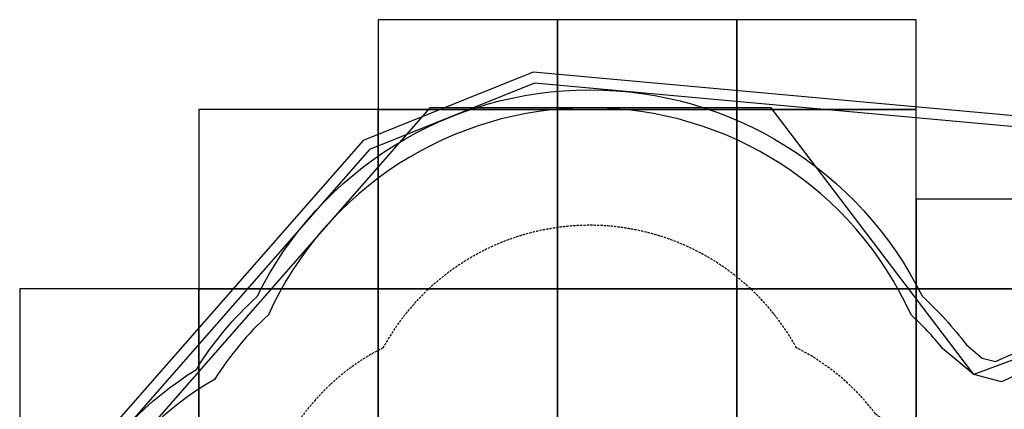
# Model space of a CAD drawing. Extents: x -3173 to 8120, y -5963 to 3537.
# Drawn here: x -3173 to 2319, y 1366 to 3537 of the extents above; entities that cross this region are included whole.
import ezdxf

# ---------------------------------------------------------------- set-up
doc = ezdxf.new("R2010")
doc.units = 0
doc.linetypes.add('DASHED', pattern=[19.05, 12.7, -6.35])
for name, color, linetype in [('EN1176IMPACTAREA', 7, 'Continuous'), ('GRASSLOK', 7, 'Continuous'), ('LOOSEFILL', 7, 'Continuous'), ('RECOMMENDEDMINIMUMSPACE', 7, 'Continuous'), ('SYNTHETIC SURFACING', 7, 'Continuous'), ('UNIT SPACING', 7, 'Continuous')]:
    doc.layers.add(name, color=color, linetype=linetype)

msp = doc.modelspace()

# ---------------------------------------------------------------- linework, layer by layer
at = {"layer": 'EN1176IMPACTAREA', "color": 54, "linetype": 'Continuous'}
msp.add_lwpolyline([(2149.1, 1560.9), (1975.2, 1705.6, 0.036324), (1799.4, 1892.8, 0.643407), (-1786.3, 1892.8, 0.066467), (-2085.9, 1532.7, 0.579719), (-2086, -1539.3, 0.059348), (-1822.8, -1865), (-1699.7, -2698.3, 0.175018), (-1217.3, -3595.8), (-1217.3, -4747.4, 0.413372), (-220.2, -5747.3), (234.6, -5747.3, 0.413372), (1231.7, -4747.4), (1231.7, -3595.8, 0.162665), (1701.8, -2769.3), (2233.2, -3076.2, 0.068502), (2680.2, -3258.4, 0.252563), (4361.1, -3248.9, 1.757892), (5875.8, -639.3, 0.024737), (5864.4, -464.6), (6127.3, -93.8, 0.949028), (3700.7, 1807.2), (3441.7, 1659, 0.166314), (2304.4, 1519.3)], format="xyb", close=True, dxfattribs=at)
at = {"layer": 'GRASSLOK', "color": 8, "linetype": 'Continuous'}
for points in [[(-1173.4, 3036.7), (-173.4, 3036.7), (-173.4, 3536.7), (-1173.4, 3536.7)], [(-173.4, 3036.7), (826.6, 3036.7), (826.6, 3536.7), (-173.4, 3536.7)], [(826.6, 3036.7), (1826.6, 3036.7), (1826.6, 3536.7), (826.6, 3536.7)], [(-2173.4, 2036.7), (-1173.4, 2036.7), (-1173.4, 3036.7), (-2173.4, 3036.7)], [(-1173.4, 2036.7), (-173.4, 2036.7), (-173.4, 3036.7), (-1173.4, 3036.7)], [(-173.4, 2036.7), (826.6, 2036.7), (826.6, 3036.7), (-173.4, 3036.7)], [(826.6, 2036.7), (1826.6, 2036.7), (1826.6, 3036.7), (826.6, 3036.7)], [(1826.6, 2036.7), (2826.6, 2036.7), (2826.6, 2536.7), (1826.6, 2536.7)], [(-3173.4, 1036.7), (-2173.4, 1036.7), (-2173.4, 2036.7), (-3173.4, 2036.7)], [(-2173.4, 1036.7), (-1173.4, 1036.7), (-1173.4, 2036.7), (-2173.4, 2036.7)], [(-1173.4, 1036.7), (-173.4, 1036.7), (-173.4, 2036.7), (-1173.4, 2036.7)], [(-173.4, 1036.7), (826.6, 1036.7), (826.6, 2036.7), (-173.4, 2036.7)], [(826.6, 1036.7), (1826.6, 1036.7), (1826.6, 2036.7), (826.6, 2036.7)], [(1826.6, 1036.7), (2826.6, 1036.7), (2826.6, 2036.7), (1826.6, 2036.7)]]:
    msp.add_lwpolyline(points, close=True, dxfattribs=at)
at = {"layer": 'LOOSEFILL', "color": 7, "linetype": 'Continuous'}
for points in [[(6516.4, 2013.8), (5610.3, 2707.1), (-309.7, 3243.7), (-1258.1, 2864.7), (-3136.4, 723.1), (-3136.4, -414.8), (-2083.7, -2771.6), (-2083.7, -4732.8), (-851.9, -5907.3), (618.7, -5907.3), (3470.6, -3765.8), (5681.8, -4567.2), (6750.6, -4402.5), (7733.2, -3650), (8119.5, -2312.2)], [(6466.1, 1976.7), (5587.6, 2648.9), (-300.8, 3182.7), (-1222.5, 2814.3), (-3076.4, 700.5), (-3076.4, -402), (-2023.7, -2758.8), (-2023.7, -4707.1), (-827.9, -5847.3), (598.7, -5847.3), (3460.5, -3698.3), (5687.9, -4505.6), (6726.3, -4345.6), (7681, -3614.4), (8056.4, -2314.6)]]:
    msp.add_lwpolyline(points, close=True, dxfattribs=at)
at = {"layer": 'RECOMMENDEDMINIMUMSPACE', "color": 7, "linetype": 'Continuous'}
msp.add_lwpolyline([(2107.5, 1725.6), (2196.2, 1651.8), (2270.6, 1631.9, -0.095654), (2941.1, 1808.1), (3484.2, 2118.9, -0.953005), (6364.9, -393.8, -1.492562), (4152.2, -3484.8, -0.209136), (2632.9, -3380.5, -0.090497), (2015.4, -3090.6, -0.000253), (2013.6, -3089.8, -0.331417), (1372, -5266.7), (892.2, -5627, -0.163138), (228.7, -5847.3), (-261.7, -5847.3, -0.137793), (-812.5, -5690.9), (-1153.9, -5481.3, -0.257639), (-2012, -3968.2), (-2025.3, -2818.9), (-2016.7, -2489.9), (-2043.1, -1798, -0.034014), (-2187.2, -1595.5, -0.558501), (-2187.2, 1588.8, -0.072565), (-1848.8, 1994.2, -0.620985), (1862, 1994.2, -0.049876)], format="xyb", close=True, dxfattribs=at)
at = {"layer": 'SYNTHETIC SURFACING', "color": 7, "linetype": 'Continuous'}
msp.add_lwpolyline([(645.9, -5747.3), (1231.7, -5161.6), (1231.7, -3800.6), (1649, -3003.2), (6486.7, -4390.1), (7953.7, -2698.6), (5956.6, 1759.8), (4678.2, 2498.2), (2149.1, 1560.9), (1018.6, 3046.3), (-886, 3046.3), (-2976.4, 662.9), (-2976.4, -438.4), (-1217.3, -3800.6), (-1217.3, -5161.6), (-631.5, -5747.3)], close=True, dxfattribs=at)
at = {"layer": 'UNIT SPACING', "color": 7, "linetype": 'DASHED'}
msp.add_lwpolyline([(2369, 956.9), (2161.4, 1019.3), (1904.2, 1088.2), (1600, 1341.3, 0.11626), (1159.5, 1708.7, 0.592081), (-1146.4, 1708.7, 0.136559), (-1643.6, 1259.2, 0.914854), (-1662.6, -1264.2), (-1465.9, -2435.5)], format="xyb", dxfattribs=at)

doc.saveas('drawing.dxf')
